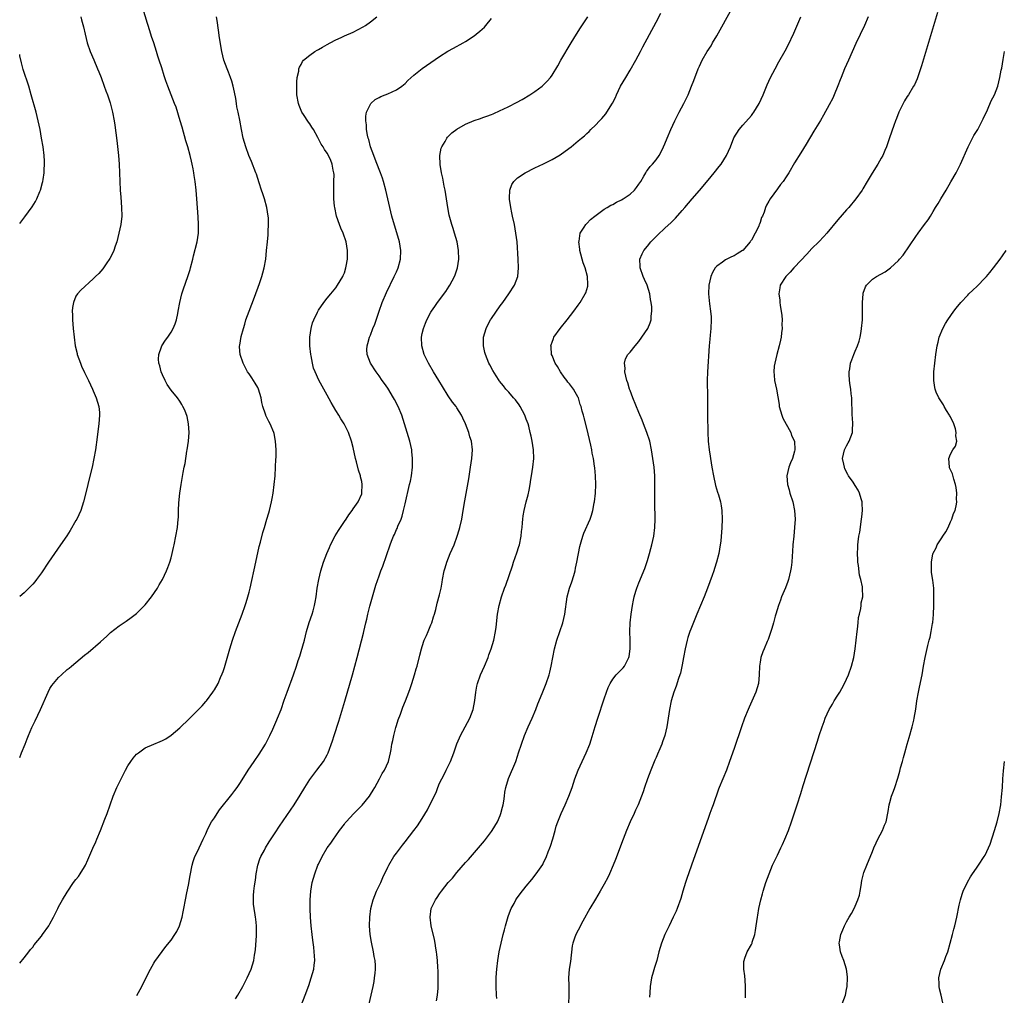
# Model space of a CAD drawing. Units: inches. Extents: x 2514000 to 2517000, y 1536000 to 1539000.
# Drawn here: x 2514000 to 2514227, y 1537295 to 1537520 of the extents above; entities that cross this region are included whole.
import ezdxf

# ---------------------------------------------------------------- set-up
doc = ezdxf.new("R2010")
doc.units = ezdxf.units.IN
doc.header["$MEASUREMENT"] = 0
doc.layers.add('LD25141536_10ft', color=53, linetype='Continuous')

msp = doc.modelspace()

# ---------------------------------------------------------------- linework, layer by layer
at = {"layer": 'LD25141536_10ft'}
for points, elevation in [([(2514000, 1537349.89), (2514000.45, 1537351), (2514001.23, 1537353), (2514001.76, 1537354.24), (2514002.02, 1537355), (2514002.8, 1537356.8), (2514003.59, 1537358.41), (2514004.81, 1537361), (2514006.54, 1537365), (2514007, 1537365.81), (2514007.46, 1537366.54), (2514007.79, 1537367), (2514009, 1537368.39), (2514009.64, 1537369), (2514011, 1537370.21), (2514011.45, 1537370.55), (2514011.95, 1537371), (2514013, 1537371.87), (2514015, 1537373.51), (2514015.85, 1537374.15), (2514018.66, 1537376.66), (2514020.1, 1537377.9), (2514021, 1537378.76), (2514023, 1537380.29), (2514024.61, 1537381.39), (2514025.78, 1537382.22), (2514027, 1537383.17), (2514028.85, 1537385), (2514029, 1537385.16), (2514030.44, 1537387), (2514031.8, 1537389), (2514032.22, 1537389.78), (2514032.95, 1537391), (2514033.93, 1537393), (2514034.24, 1537393.76), (2514034.7, 1537395), (2514035, 1537396.06), (2514035.24, 1537397), (2514035.55, 1537398.45), (2514035.65, 1537399), (2514036.08, 1537401), (2514036.46, 1537403), (2514036.63, 1537405), (2514036.65, 1537405.35), (2514036.67, 1537407), (2514036.76, 1537408.76), (2514037, 1537411), (2514037.27, 1537413), (2514037.73, 1537415.73), (2514038, 1537417), (2514038.21, 1537417.79), (2514038.64, 1537420.64), (2514038.72, 1537421), (2514038.99, 1537423), (2514039.13, 1537425), (2514039, 1537427), (2514038.65, 1537428.65), (2514038.13, 1537430.13), (2514037.72, 1537431), (2514037.47, 1537431.47), (2514037, 1537432.23), (2514036.45, 1537433), (2514035, 1537434.77), (2514034.09, 1537436.09), (2514033.62, 1537437), (2514033, 1537438.28), (2514032.7, 1537439), (2514032.36, 1537440.36), (2514032.16, 1537441), (2514032.09, 1537441.91), (2514032.13, 1537443), (2514032.79, 1537444.79), (2514032.85, 1537445), (2514033.7, 1537446.3), (2514034.21, 1537447), (2514035, 1537448.13), (2514035.47, 1537449), (2514035.93, 1537450.07), (2514036.21, 1537451), (2514036.5, 1537452.5), (2514036.62, 1537453), (2514036.96, 1537455), (2514037.46, 1537457), (2514037.84, 1537458.16), (2514038.87, 1537461), (2514039.37, 1537462.63), (2514039.48, 1537463), (2514039.98, 1537465), (2514040.17, 1537465.83), (2514041, 1537469), (2514041.29, 1537471), (2514041.31, 1537473), (2514041.21, 1537474.79), (2514040.94, 1537479), (2514040.77, 1537481), (2514040.54, 1537483), (2514040.33, 1537484.33), (2514040.25, 1537485), (2514040.1, 1537485.9), (2514039.87, 1537487), (2514039.67, 1537487.67), (2514039.38, 1537489), (2514038.81, 1537491), (2514038.38, 1537492.38), (2514037.53, 1537495.53), (2514037.1, 1537497), (2514036.11, 1537500.11), (2514035.79, 1537501), (2514035.02, 1537503.02), (2514034.2, 1537505), (2514033.77, 1537506.23), (2514033.35, 1537507.35), (2514032.8, 1537509.2), (2514032.25, 1537511), (2514031.94, 1537511.94), (2514031.63, 1537513), (2514030.99, 1537515), (2514030.48, 1537516.48), (2514030.32, 1537517), (2514029.98, 1537517.98), (2514029.66, 1537519), (2514029.49, 1537519.49), (2514028.44, 1537523)], 6830), ([(2514080.7, 1537293), (2514081.19, 1537295), (2514081.63, 1537297), (2514081.86, 1537298.14), (2514081.99, 1537299), (2514082.07, 1537300.07), (2514082.19, 1537301), (2514082.17, 1537301.83), (2514082.09, 1537303), (2514081.91, 1537303.91), (2514081.72, 1537305), (2514081.23, 1537307.23), (2514080.95, 1537309), (2514080.8, 1537311), (2514080.84, 1537313), (2514081.1, 1537315), (2514081.64, 1537317), (2514082, 1537318), (2514082.45, 1537319), (2514083.38, 1537321), (2514083.86, 1537322.14), (2514085, 1537324.56), (2514085.23, 1537325), (2514086.45, 1537327), (2514087, 1537327.81), (2514088.39, 1537329.61), (2514089, 1537330.44), (2514091, 1537333), (2514091.86, 1537334.14), (2514093, 1537335.84), (2514094.19, 1537337.81), (2514095.77, 1537341), (2514096.19, 1537341.81), (2514096.6, 1537343), (2514097, 1537343.94), (2514097.47, 1537345), (2514098.01, 1537345.99), (2514098.48, 1537347), (2514099.48, 1537349), (2514100.27, 1537351), (2514100.98, 1537353.02), (2514101.55, 1537354.45), (2514101.81, 1537355), (2514103.98, 1537359), (2514104.72, 1537361), (2514105.09, 1537363.09), (2514105.32, 1537365), (2514105.61, 1537366.39), (2514105.76, 1537367), (2514106.47, 1537369), (2514107.34, 1537371), (2514108.17, 1537373), (2514108.38, 1537373.62), (2514108.92, 1537375), (2514109.49, 1537377), (2514109.88, 1537379), (2514110.02, 1537380.02), (2514110.39, 1537383), (2514110.76, 1537385), (2514111.32, 1537387), (2514111.98, 1537389), (2514112.25, 1537389.75), (2514113.79, 1537394.21), (2514114.04, 1537395), (2514114.82, 1537397.18), (2514115.32, 1537398.68), (2514115.41, 1537399), (2514115.83, 1537401), (2514115.91, 1537402.09), (2514116.03, 1537403), (2514116.15, 1537404.15), (2514116.19, 1537405), (2514116.29, 1537405.71), (2514116.51, 1537407), (2514117.01, 1537409), (2514117.43, 1537410.57), (2514117.64, 1537411.64), (2514117.94, 1537413), (2514118.1, 1537414.1), (2514118.25, 1537415), (2514118.52, 1537417), (2514118.72, 1537419), (2514118.7, 1537421), (2514118.39, 1537423), (2514118.11, 1537424.11), (2514117.93, 1537425), (2514117.57, 1537426.42), (2514117.41, 1537427), (2514117, 1537428.09), (2514116.69, 1537429), (2514115.62, 1537431), (2514115.39, 1537431.39), (2514114.52, 1537432.52), (2514114.08, 1537433), (2514113, 1537434.3), (2514112.31, 1537435), (2514111.75, 1537435.75), (2514110.86, 1537436.86), (2514110.75, 1537437), (2514110.05, 1537438.05), (2514109.28, 1537439.28), (2514108.58, 1537440.58), (2514108.39, 1537441), (2514108, 1537442), (2514107.58, 1537443), (2514107.46, 1537443.46), (2514107.12, 1537445), (2514107.16, 1537447), (2514107.74, 1537449), (2514108.14, 1537449.86), (2514108.78, 1537451), (2514109, 1537451.36), (2514111, 1537454.24), (2514111.58, 1537455), (2514113, 1537457), (2514114.26, 1537459), (2514115.03, 1537461), (2514115.23, 1537463), (2514115.15, 1537465), (2514114.88, 1537469), (2514114.63, 1537471), (2514114.26, 1537473), (2514113.84, 1537475), (2514113.71, 1537475.71), (2514113.41, 1537477), (2514113.13, 1537478.87), (2514113.12, 1537479), (2514113.15, 1537479.15), (2514113.23, 1537481), (2514113.69, 1537482.31), (2514114.16, 1537483), (2514115, 1537483.82), (2514116.73, 1537485), (2514119, 1537486.11), (2514121, 1537487.05), (2514123, 1537488.09), (2514124.83, 1537489.17), (2514126.02, 1537489.98), (2514127.36, 1537491), (2514129, 1537492.34), (2514129.77, 1537493), (2514130.46, 1537493.54), (2514131, 1537494.08), (2514131.5, 1537494.5), (2514131.95, 1537495), (2514133, 1537496), (2514133.93, 1537497), (2514134.47, 1537497.53), (2514135.37, 1537498.63), (2514135.63, 1537499), (2514136.93, 1537501.07), (2514137.59, 1537502.41), (2514137.84, 1537503), (2514138.81, 1537505), (2514139.97, 1537507), (2514141, 1537508.68), (2514142.32, 1537511), (2514143.39, 1537513), (2514143.93, 1537514.07), (2514147, 1537519.77), (2514148.11, 1537521.89)], 6780), ([(2514096.28, 1537293.72), (2514096.48, 1537295), (2514096.62, 1537296.62), (2514096.67, 1537297), (2514096.69, 1537299), (2514096.64, 1537300.64), (2514096.58, 1537301.42), (2514096.49, 1537303), (2514096.37, 1537304.37), (2514096.29, 1537305), (2514096.15, 1537305.85), (2514095.98, 1537307), (2514095.82, 1537307.82), (2514095.02, 1537311), (2514094.78, 1537313), (2514095.07, 1537315), (2514096.01, 1537317), (2514096.43, 1537317.58), (2514097, 1537318.43), (2514097.4, 1537319), (2514099, 1537321), (2514099.96, 1537322.04), (2514101, 1537323.31), (2514103, 1537325.62), (2514103.65, 1537326.35), (2514105.98, 1537329), (2514106.45, 1537329.55), (2514107.35, 1537330.65), (2514109, 1537332.81), (2514109.13, 1537333), (2514110.33, 1537335), (2514111, 1537336.53), (2514111.17, 1537337), (2514111.54, 1537338.46), (2514111.66, 1537339), (2514111.81, 1537339.81), (2514111.98, 1537341), (2514112.07, 1537341.93), (2514112.32, 1537343), (2514112.93, 1537345.07), (2514114.57, 1537349), (2514115, 1537350.22), (2514115.25, 1537351), (2514115.87, 1537353), (2514116.6, 1537355), (2514117.46, 1537357), (2514118.35, 1537359), (2514119.2, 1537361), (2514119.71, 1537362.29), (2514120.71, 1537364.71), (2514121.6, 1537367), (2514122.26, 1537369), (2514122.42, 1537369.58), (2514122.74, 1537371), (2514123.5, 1537375), (2514124.04, 1537377), (2514125.47, 1537381), (2514125.94, 1537383), (2514126.47, 1537387), (2514126.99, 1537389), (2514127.54, 1537390.46), (2514127.97, 1537391.97), (2514128.28, 1537393), (2514128.38, 1537393.61), (2514128.72, 1537395), (2514129.37, 1537398.63), (2514129.71, 1537399.71), (2514130.06, 1537401), (2514130.3, 1537401.7), (2514131.73, 1537405), (2514132.08, 1537405.92), (2514132.37, 1537407), (2514132.7, 1537408.7), (2514132.77, 1537409), (2514133.01, 1537411), (2514133.09, 1537413), (2514133.01, 1537415), (2514132.81, 1537416.81), (2514132.78, 1537417.22), (2514132.5, 1537419), (2514132.24, 1537420.24), (2514132.15, 1537421), (2514131.94, 1537422.06), (2514131, 1537425.96), (2514130.37, 1537428.37), (2514130.25, 1537429), (2514129.92, 1537429.92), (2514129.72, 1537431), (2514129.49, 1537431.49), (2514129.04, 1537433), (2514129, 1537433.08), (2514127.91, 1537435), (2514127, 1537436.23), (2514126.62, 1537436.62), (2514126.35, 1537437), (2514125.76, 1537437.76), (2514124.89, 1537439), (2514124.21, 1537440.21), (2514123.71, 1537441), (2514123, 1537442.74), (2514122.87, 1537443), (2514122.74, 1537444.74), (2514122.68, 1537445), (2514122.75, 1537445.25), (2514123, 1537445.89), (2514123.28, 1537446.72), (2514123.41, 1537447), (2514124.83, 1537449), (2514126.44, 1537451), (2514127.99, 1537453), (2514129, 1537454.41), (2514129.45, 1537455), (2514130.64, 1537457), (2514130.73, 1537457.27), (2514131.2, 1537458.8), (2514131.23, 1537459), (2514131.2, 1537459.2), (2514131.15, 1537461), (2514130.62, 1537463), (2514130.16, 1537464.16), (2514129.36, 1537467), (2514129.36, 1537467.35), (2514129.13, 1537469), (2514129.2, 1537469.2), (2514129.43, 1537471), (2514130.4, 1537472.4), (2514130.74, 1537473), (2514130.87, 1537473.13), (2514131, 1537473.24), (2514131.83, 1537474.17), (2514132.82, 1537475), (2514135, 1537476.55), (2514135.67, 1537477), (2514136.53, 1537477.47), (2514137, 1537477.68), (2514137.84, 1537478.16), (2514139, 1537478.73), (2514139.42, 1537479), (2514141, 1537480.05), (2514142.01, 1537481), (2514142.44, 1537481.56), (2514143, 1537482.32), (2514143.47, 1537483), (2514144.19, 1537484.19), (2514144.64, 1537485), (2514144.75, 1537485.25), (2514145, 1537485.57), (2514145.59, 1537486.41), (2514146.19, 1537487), (2514147, 1537487.97), (2514147.71, 1537489), (2514148.15, 1537489.85), (2514148.71, 1537491), (2514149, 1537491.66), (2514149.54, 1537493), (2514150.4, 1537495), (2514151.34, 1537497), (2514152.36, 1537499), (2514153.43, 1537501), (2514153.92, 1537502.08), (2514154.39, 1537503), (2514155.21, 1537505), (2514155.69, 1537506.31), (2514156.73, 1537509), (2514157, 1537509.63), (2514157.66, 1537511), (2514158.8, 1537513), (2514159.68, 1537514.32), (2514160.04, 1537515), (2514161, 1537516.63), (2514164.58, 1537523)], 6770), ([(2514211.98, 1537522.02), (2514208.29, 1537509.71), (2514208.06, 1537509), (2514207.28, 1537506.72), (2514206.66, 1537505.34), (2514206.48, 1537505), (2514205.27, 1537503), (2514205, 1537502.58), (2514204.4, 1537501.6), (2514204.07, 1537501), (2514203.07, 1537499), (2514202.51, 1537497.49), (2514202.31, 1537497), (2514201.91, 1537495.91), (2514200.93, 1537493.07), (2514200.21, 1537491), (2514199.86, 1537490.14), (2514199.35, 1537489), (2514199, 1537488.36), (2514198.23, 1537487), (2514196.91, 1537484.91), (2514195.75, 1537483), (2514194.74, 1537481.26), (2514194.57, 1537481), (2514193.16, 1537479), (2514191.49, 1537477), (2514191, 1537476.45), (2514189, 1537474.1), (2514186.4, 1537471), (2514185.74, 1537470.26), (2514184.55, 1537469), (2514183, 1537467.46), (2514181.78, 1537466.22), (2514179, 1537463.17), (2514178.82, 1537463), (2514177.95, 1537462.05), (2514176.95, 1537461), (2514175.67, 1537459), (2514175.56, 1537458.44), (2514175.38, 1537457), (2514175.54, 1537455.54), (2514175.57, 1537455), (2514175.62, 1537454.38), (2514176.04, 1537452.04), (2514176.08, 1537451), (2514176.04, 1537449.96), (2514176.09, 1537449), (2514175.99, 1537447.99), (2514175.86, 1537447), (2514175.71, 1537446.29), (2514175.43, 1537445), (2514174.85, 1537443), (2514174.39, 1537441), (2514174.3, 1537440.3), (2514174.19, 1537439), (2514174.23, 1537438.23), (2514174.38, 1537437), (2514174.82, 1537435), (2514175.42, 1537431.42), (2514175.45, 1537431), (2514176.03, 1537429), (2514176.3, 1537428.3), (2514178.09, 1537425), (2514178.29, 1537424.29), (2514178.97, 1537423), (2514179.07, 1537421), (2514179, 1537420.68), (2514178.5, 1537419), (2514178.03, 1537417.97), (2514177.68, 1537417), (2514177.16, 1537415), (2514177.31, 1537413), (2514177.72, 1537411.72), (2514177.92, 1537411), (2514178.55, 1537409), (2514178.94, 1537407), (2514179.08, 1537405), (2514179, 1537403), (2514178.79, 1537401), (2514178.61, 1537399), (2514178.52, 1537397.48), (2514178.41, 1537396.41), (2514178.33, 1537395), (2514178.2, 1537393.8), (2514178.07, 1537393), (2514177.57, 1537391), (2514177.42, 1537390.58), (2514176.88, 1537389.12), (2514175.99, 1537387), (2514175.73, 1537386.27), (2514175.24, 1537385), (2514174.68, 1537383), (2514174.52, 1537382.52), (2514174.15, 1537381), (2514173.73, 1537379.73), (2514173.53, 1537379), (2514173, 1537377.59), (2514172.86, 1537377.14), (2514172.68, 1537376.68), (2514171.99, 1537375), (2514171.67, 1537374.33), (2514171.22, 1537373), (2514171, 1537371.9), (2514170.84, 1537371), (2514170.78, 1537369), (2514170.62, 1537367), (2514170.04, 1537365), (2514169.12, 1537362.88), (2514168.5, 1537361.5), (2514168.25, 1537361), (2514167.41, 1537359), (2514166.69, 1537357), (2514165, 1537352), (2514163.97, 1537349), (2514163.23, 1537347), (2514161.54, 1537343), (2514161.39, 1537342.61), (2514160.16, 1537339), (2514159.84, 1537338.16), (2514159.44, 1537337), (2514159, 1537335.81), (2514155.67, 1537326.33), (2514154.09, 1537321.91), (2514153.78, 1537321), (2514153.16, 1537319), (2514152.68, 1537317.32), (2514151.85, 1537315), (2514151.6, 1537314.4), (2514150.97, 1537313.03), (2514149.99, 1537311), (2514149.05, 1537309), (2514148.23, 1537307), (2514147.97, 1537306.03), (2514147.65, 1537305), (2514147.14, 1537303), (2514146.62, 1537301.38), (2514146.34, 1537300.33), (2514145.95, 1537299), (2514145.65, 1537297), (2514145.53, 1537295.53), (2514145.49, 1537294.51)], 6740), ([(2514014.11, 1537521), (2514014.31, 1537520.31), (2514014.72, 1537518.72), (2514015.09, 1537517), (2514015.56, 1537515), (2514016.26, 1537513), (2514017.11, 1537511.11), (2514018.01, 1537509), (2514018.28, 1537508.28), (2514018.79, 1537507), (2514019.53, 1537505), (2514019.9, 1537503.9), (2514020.26, 1537503), (2514020.89, 1537501.11), (2514021.45, 1537499), (2514021.83, 1537497), (2514021.97, 1537495.97), (2514022.43, 1537492.43), (2514022.84, 1537489), (2514022.99, 1537487), (2514023.24, 1537481), (2514023.36, 1537479.36), (2514023.55, 1537477), (2514023.57, 1537475), (2514023.34, 1537473), (2514022.93, 1537471), (2514022.41, 1537469), (2514022.07, 1537468.07), (2514021.72, 1537467), (2514021.53, 1537466.47), (2514020.83, 1537465.17), (2514019.96, 1537463.96), (2514019.17, 1537462.83), (2514018.26, 1537461.74), (2514017.53, 1537461), (2514017, 1537460.49), (2514014.12, 1537457.88), (2514013.34, 1537457), (2514013, 1537456.46), (2514012.39, 1537455), (2514012.16, 1537453.84), (2514012.13, 1537453), (2514012.17, 1537452.17), (2514012.16, 1537451), (2514012.32, 1537449), (2514012.55, 1537447), (2514012.85, 1537445), (2514013.24, 1537443.24), (2514013.31, 1537443), (2514014.02, 1537441), (2514014.31, 1537440.31), (2514015, 1537438.83), (2514015.9, 1537437), (2514016.85, 1537435), (2514017, 1537434.61), (2514017.7, 1537433), (2514017.97, 1537431.97), (2514018.28, 1537431), (2514018.41, 1537429.59), (2514018.45, 1537429), (2514018.29, 1537427), (2514018.13, 1537425.87), (2514017.89, 1537423.89), (2514017.49, 1537421), (2514017.13, 1537419), (2514016.72, 1537417), (2514016, 1537414), (2514015.73, 1537413), (2514015.32, 1537411.32), (2514014.77, 1537409), (2514014.12, 1537407), (2514013.17, 1537405), (2514013, 1537404.68), (2514011.63, 1537402.37), (2514010.87, 1537401.13), (2514009.45, 1537399), (2514006.63, 1537395), (2514005, 1537392.58), (2514003.89, 1537391), (2514003.5, 1537390.5), (2514003, 1537389.97), (2514002.55, 1537389.45), (2514002.1, 1537389), (2514001, 1537387.97), (2514000, 1537387.1)], 6840), ([(2514000, 1537302.42), (2514001, 1537303.63), (2514002.1, 1537305), (2514002.49, 1537305.51), (2514003, 1537306.11), (2514003.38, 1537306.62), (2514005, 1537308.6), (2514005.3, 1537309), (2514006.71, 1537311), (2514007, 1537311.49), (2514007.8, 1537313), (2514008.8, 1537315), (2514009, 1537315.37), (2514009.92, 1537317), (2514011, 1537318.82), (2514012.44, 1537321), (2514013, 1537321.75), (2514013.56, 1537322.44), (2514013.94, 1537323), (2514015, 1537324.62), (2514015.2, 1537325), (2514015.77, 1537326.23), (2514016.93, 1537328.93), (2514017.56, 1537330.44), (2514017.82, 1537331), (2514018.65, 1537333), (2514019.69, 1537335.69), (2514020.17, 1537337), (2514021.59, 1537341), (2514022.44, 1537343), (2514024.47, 1537347), (2514025, 1537347.94), (2514025.67, 1537349), (2514026.23, 1537349.77), (2514027, 1537350.65), (2514027.41, 1537351), (2514029, 1537352.11), (2514031, 1537352.99), (2514032.44, 1537353.56), (2514033, 1537353.82), (2514033.75, 1537354.25), (2514035, 1537355.03), (2514037, 1537356.76), (2514039.13, 1537358.87), (2514041.33, 1537361), (2514042.15, 1537361.85), (2514043, 1537362.8), (2514043.17, 1537363), (2514044.63, 1537365), (2514044.8, 1537365.2), (2514045, 1537365.54), (2514045.81, 1537367), (2514046.41, 1537368.41), (2514046.8, 1537369.2), (2514047, 1537369.77), (2514047.31, 1537370.69), (2514048.53, 1537375), (2514049.15, 1537377), (2514049.85, 1537379), (2514051.37, 1537383), (2514052.08, 1537385), (2514052.31, 1537385.69), (2514052.71, 1537387), (2514053, 1537388.13), (2514053.21, 1537389), (2514054.51, 1537395), (2514055.34, 1537398.66), (2514055.62, 1537399.62), (2514056.15, 1537401.85), (2514056.52, 1537403), (2514057.12, 1537405), (2514057.54, 1537406.46), (2514057.68, 1537407), (2514058.15, 1537409), (2514058.28, 1537409.72), (2514058.52, 1537411), (2514058.78, 1537413), (2514058.98, 1537415), (2514059.12, 1537417), (2514059.2, 1537418.8), (2514059.22, 1537419.22), (2514059.22, 1537421), (2514059.1, 1537423), (2514058.74, 1537424.74), (2514058.68, 1537425), (2514057.82, 1537427), (2514057.52, 1537427.52), (2514056.88, 1537428.88), (2514056.83, 1537429), (2514056.78, 1537429.22), (2514056.19, 1537431), (2514055.94, 1537431.94), (2514055.77, 1537433), (2514055.18, 1537435), (2514055, 1537435.39), (2514054.39, 1537436.39), (2514053.98, 1537437), (2514053.61, 1537437.61), (2514053, 1537438.53), (2514052.65, 1537439), (2514051.64, 1537441), (2514050.96, 1537443), (2514050.78, 1537444.78), (2514050.78, 1537445), (2514050.83, 1537445.17), (2514051.15, 1537447.15), (2514051.66, 1537449), (2514052, 1537450), (2514052.27, 1537451), (2514052.98, 1537453), (2514054.24, 1537456.24), (2514055.38, 1537459.38), (2514055.94, 1537461), (2514056.15, 1537461.85), (2514056.49, 1537463), (2514056.83, 1537465), (2514057.04, 1537467), (2514057.21, 1537469), (2514057.37, 1537470.63), (2514057.39, 1537471.39), (2514057.5, 1537473), (2514057.45, 1537474.56), (2514057.42, 1537475), (2514057.07, 1537477), (2514056.52, 1537479), (2514056.13, 1537480.13), (2514055.87, 1537481), (2514055.35, 1537482.66), (2514054.66, 1537484.66), (2514054.56, 1537485), (2514053.56, 1537487.56), (2514052.94, 1537489), (2514052.21, 1537491), (2514051.95, 1537491.95), (2514051.64, 1537493), (2514051.21, 1537495), (2514050.82, 1537497.18), (2514050.46, 1537499), (2514050.19, 1537500.19), (2514050.08, 1537501), (2514049.89, 1537502.11), (2514049.62, 1537503.62), (2514049.33, 1537505), (2514049, 1537506.15), (2514048.71, 1537507), (2514048.23, 1537508.23), (2514047.91, 1537509), (2514047.19, 1537511), (2514046.68, 1537513), (2514046.16, 1537516.16), (2514045.93, 1537517.93), (2514045.73, 1537519), (2514045.72, 1537519.72), (2514045.48, 1537521)], 6820), ([(2514027.09, 1537294.91), (2514028.24, 1537297), (2514029.1, 1537298.9), (2514030.22, 1537301), (2514031, 1537302.36), (2514031.25, 1537302.75), (2514033.78, 1537306.22), (2514035, 1537307.73), (2514035.87, 1537309), (2514036.28, 1537309.72), (2514036.94, 1537311), (2514037.52, 1537313), (2514037.77, 1537314.23), (2514037.9, 1537315), (2514038.29, 1537317), (2514038.64, 1537318.64), (2514039, 1537320.43), (2514039.37, 1537322.63), (2514039.84, 1537325), (2514040.1, 1537325.9), (2514040.49, 1537327), (2514041, 1537328.03), (2514041.43, 1537329), (2514041.93, 1537330.07), (2514042.4, 1537331), (2514043, 1537332.24), (2514043.31, 1537333), (2514043.84, 1537334.16), (2514044.34, 1537335), (2514045, 1537336), (2514045.62, 1537337), (2514046.17, 1537337.83), (2514049, 1537341.34), (2514049.7, 1537342.3), (2514050.24, 1537343), (2514051, 1537344.13), (2514052.79, 1537347), (2514054.16, 1537349), (2514055.35, 1537350.65), (2514056.76, 1537353), (2514057.51, 1537354.49), (2514057.78, 1537355), (2514058.47, 1537356.47), (2514059.38, 1537358.62), (2514059.57, 1537359), (2514060.36, 1537361), (2514061.12, 1537363.12), (2514061.77, 1537365), (2514063.24, 1537369), (2514063.91, 1537371), (2514064.33, 1537372.32), (2514064.67, 1537373.33), (2514065, 1537374.41), (2514065.75, 1537377), (2514066.28, 1537379), (2514066.9, 1537381.1), (2514067.53, 1537383), (2514067.77, 1537383.77), (2514068.11, 1537385), (2514068.23, 1537385.77), (2514068.48, 1537387), (2514068.74, 1537389), (2514069.08, 1537391), (2514069.56, 1537393), (2514070.18, 1537395), (2514070.96, 1537397), (2514071.56, 1537398.44), (2514071.82, 1537399), (2514072.88, 1537401.12), (2514073.64, 1537402.36), (2514075, 1537404.39), (2514075.43, 1537405), (2514076.01, 1537405.99), (2514076.79, 1537407), (2514077, 1537407.36), (2514078.19, 1537409), (2514079, 1537410.82), (2514079.06, 1537411), (2514079.14, 1537413), (2514079, 1537413.66), (2514078.73, 1537414.73), (2514078.69, 1537415), (2514078.26, 1537416.26), (2514077.79, 1537418.21), (2514077.57, 1537419), (2514077, 1537421.5), (2514076.63, 1537423), (2514075.95, 1537425), (2514074.94, 1537427), (2514074.17, 1537428.17), (2514073.7, 1537429), (2514073, 1537430.08), (2514071.91, 1537431.91), (2514071, 1537433.61), (2514070.22, 1537435), (2514069.09, 1537437.09), (2514068.21, 1537439), (2514067.86, 1537439.86), (2514067.61, 1537441), (2514067.33, 1537442.67), (2514067.26, 1537443), (2514067.05, 1537445), (2514067.01, 1537446.99), (2514067.29, 1537449), (2514067.65, 1537450.35), (2514067.93, 1537451), (2514068.77, 1537452.77), (2514068.91, 1537453.09), (2514069, 1537453.25), (2514070.22, 1537455), (2514071, 1537456.01), (2514071.86, 1537457), (2514073, 1537458.38), (2514073.44, 1537459), (2514074.63, 1537461), (2514074.75, 1537461.25), (2514075, 1537461.88), (2514075.36, 1537463), (2514075.41, 1537463.41), (2514075.71, 1537465), (2514075.75, 1537466.25), (2514075.74, 1537467), (2514075.38, 1537469), (2514074.69, 1537471), (2514074.19, 1537472.19), (2514073.89, 1537473), (2514073.21, 1537475), (2514072.76, 1537477), (2514072.72, 1537477.28), (2514072.57, 1537479), (2514072.58, 1537480.58), (2514072.53, 1537481.47), (2514072.59, 1537483), (2514072.6, 1537484.6), (2514072.56, 1537485), (2514072.43, 1537485.57), (2514072.2, 1537487), (2514071.84, 1537487.84), (2514071.32, 1537489), (2514071, 1537489.51), (2514070.38, 1537490.38), (2514070.07, 1537491), (2514069.6, 1537491.6), (2514068.89, 1537493.11), (2514067.83, 1537495), (2514067.49, 1537495.49), (2514067, 1537496.32), (2514066.69, 1537496.69), (2514065.58, 1537498.42), (2514065.18, 1537499), (2514064.53, 1537500.53), (2514064.38, 1537501), (2514064.03, 1537503), (2514064.04, 1537504.04), (2514063.98, 1537505), (2514063.99, 1537506.02), (2514064.12, 1537507), (2514064.46, 1537508.46), (2514064.51, 1537509), (2514064.62, 1537509.38), (2514065, 1537510), (2514065.3, 1537510.7), (2514065.57, 1537511), (2514067, 1537512.19), (2514068.17, 1537513), (2514068.69, 1537513.31), (2514069, 1537513.46), (2514069.95, 1537514.04), (2514071, 1537514.6), (2514071.69, 1537515), (2514073, 1537515.67), (2514074.23, 1537516.23), (2514075, 1537516.61), (2514077, 1537517.51), (2514079.32, 1537518.68), (2514079.84, 1537519), (2514081, 1537519.83), (2514082.46, 1537521)], 6810), ([(2514049.88, 1537294.12), (2514050.41, 1537295), (2514051.55, 1537297), (2514052.57, 1537299), (2514053.46, 1537301), (2514054.08, 1537303), (2514054.25, 1537304.25), (2514054.39, 1537305), (2514054.45, 1537305.55), (2514054.68, 1537308.68), (2514054.72, 1537309), (2514054.71, 1537310.71), (2514054.73, 1537311), (2514054.52, 1537312.52), (2514054.49, 1537313), (2514054.41, 1537313.59), (2514054.15, 1537315), (2514054.04, 1537316.04), (2514053.99, 1537317), (2514054.03, 1537318.03), (2514054.11, 1537319), (2514054.26, 1537320.26), (2514054.43, 1537321.57), (2514054.65, 1537323), (2514055.03, 1537325), (2514055.49, 1537326.51), (2514055.7, 1537327), (2514056.51, 1537328.51), (2514056.76, 1537329), (2514057.61, 1537330.39), (2514059, 1537332.47), (2514059.99, 1537334.01), (2514063.39, 1537339), (2514064.78, 1537341.22), (2514065.85, 1537343), (2514067, 1537344.78), (2514067.94, 1537346.06), (2514068.67, 1537347), (2514070.14, 1537349), (2514071, 1537350.55), (2514071.22, 1537351), (2514072.27, 1537353.73), (2514072.65, 1537355), (2514073.73, 1537358.27), (2514075.1, 1537362.9), (2514076.88, 1537369), (2514077.44, 1537371), (2514077.97, 1537373), (2514079.38, 1537378.62), (2514079.48, 1537379), (2514079.96, 1537381), (2514080.17, 1537381.83), (2514080.41, 1537383), (2514080.85, 1537384.85), (2514081.46, 1537387), (2514082.28, 1537389.72), (2514083, 1537391.87), (2514083.41, 1537393), (2514083.86, 1537394.14), (2514085.54, 1537399), (2514085.86, 1537399.86), (2514086.31, 1537401), (2514086.56, 1537401.44), (2514087, 1537402.54), (2514087.16, 1537402.84), (2514087.34, 1537403.34), (2514088.1, 1537405), (2514088.37, 1537405.63), (2514088.68, 1537407), (2514089, 1537408.52), (2514090.07, 1537413), (2514090.23, 1537413.77), (2514090.5, 1537415), (2514090.75, 1537417), (2514090.76, 1537419), (2514090.6, 1537420.6), (2514090.54, 1537421), (2514090.09, 1537423), (2514088.9, 1537427), (2514088.23, 1537429), (2514087.39, 1537431), (2514086.59, 1537432.59), (2514086.36, 1537433), (2514085, 1537435.26), (2514084.29, 1537436.29), (2514083.75, 1537437), (2514083, 1537438.06), (2514082.31, 1537439), (2514081.05, 1537441), (2514080.27, 1537443), (2514080.19, 1537444.19), (2514080.24, 1537445), (2514080.45, 1537445.55), (2514080.79, 1537447), (2514081, 1537447.48), (2514081.58, 1537449), (2514082.01, 1537449.99), (2514083.01, 1537453), (2514083.7, 1537455), (2514084.69, 1537457.31), (2514086.53, 1537461), (2514087, 1537462.14), (2514087.41, 1537463), (2514087.97, 1537465), (2514088.04, 1537467), (2514087.72, 1537469), (2514087.12, 1537471.12), (2514086.33, 1537473.67), (2514085.97, 1537475), (2514085.48, 1537477), (2514084.6, 1537481), (2514084.05, 1537483), (2514083.78, 1537483.78), (2514083.32, 1537485), (2514083, 1537485.73), (2514082.12, 1537488.12), (2514081.76, 1537489), (2514081, 1537491), (2514080.64, 1537492.64), (2514080.5, 1537493), (2514080.32, 1537493.68), (2514080.12, 1537495), (2514080.1, 1537496.1), (2514079.93, 1537497), (2514079.92, 1537498.08), (2514080.1, 1537499), (2514081, 1537500.87), (2514081.1, 1537501), (2514082.1, 1537501.9), (2514083, 1537502.39), (2514083.38, 1537502.62), (2514084.4, 1537503), (2514085, 1537503.25), (2514087, 1537504.13), (2514088.28, 1537505), (2514089, 1537505.6), (2514089.66, 1537506.34), (2514091, 1537507.56), (2514092.93, 1537509.07), (2514097, 1537511.86), (2514098.92, 1537513.08), (2514100.2, 1537513.8), (2514102.44, 1537515), (2514103, 1537515.34), (2514105, 1537516.65), (2514105.47, 1537517), (2514106.31, 1537517.69), (2514107.34, 1537518.66), (2514107.65, 1537519), (2514109, 1537520.62)], 6800), ([(2514065, 1537292.58), (2514065.93, 1537295), (2514066.76, 1537297.24), (2514067.35, 1537299), (2514067.91, 1537301), (2514068.04, 1537301.96), (2514068.16, 1537303), (2514068.08, 1537304.08), (2514068.05, 1537305), (2514067.92, 1537306.08), (2514067.69, 1537307.69), (2514067.54, 1537309), (2514067.33, 1537311), (2514067.18, 1537313), (2514067.1, 1537314.9), (2514067.1, 1537317), (2514067.24, 1537319), (2514067.58, 1537321), (2514068.14, 1537323), (2514068.87, 1537325), (2514069, 1537325.28), (2514069.85, 1537327), (2514071.05, 1537329), (2514071.87, 1537330.13), (2514072.45, 1537331), (2514073, 1537331.8), (2514073.86, 1537333), (2514075, 1537334.53), (2514075.21, 1537334.79), (2514075.38, 1537335), (2514077.21, 1537337), (2514079.09, 1537338.91), (2514080.78, 1537341), (2514081, 1537341.33), (2514081.61, 1537342.39), (2514082, 1537343), (2514083.11, 1537345), (2514083.76, 1537346.24), (2514084.26, 1537347), (2514085.17, 1537349), (2514085.67, 1537351), (2514085.78, 1537351.78), (2514085.99, 1537353), (2514086.18, 1537353.82), (2514086.38, 1537355), (2514086.86, 1537356.86), (2514087, 1537357.33), (2514087.41, 1537358.59), (2514087.92, 1537359.92), (2514088.49, 1537361.51), (2514089.11, 1537363), (2514089.89, 1537365), (2514090.16, 1537365.84), (2514090.57, 1537367), (2514091.19, 1537369), (2514091.6, 1537370.4), (2514091.8, 1537371), (2514092.46, 1537373.54), (2514092.81, 1537375), (2514093, 1537375.53), (2514093.46, 1537377), (2514093.94, 1537378.06), (2514094.34, 1537379), (2514095, 1537380.57), (2514095.17, 1537381), (2514095.59, 1537382.41), (2514095.79, 1537383), (2514096.1, 1537384.1), (2514096.46, 1537385.54), (2514097, 1537387.47), (2514097.33, 1537389), (2514097.6, 1537390.4), (2514097.69, 1537391), (2514098.06, 1537393), (2514098.26, 1537393.74), (2514098.63, 1537395), (2514099.44, 1537397), (2514100.32, 1537399), (2514101.06, 1537401), (2514101.51, 1537402.49), (2514101.64, 1537403), (2514102.11, 1537405), (2514102.47, 1537407), (2514102.82, 1537409.18), (2514103.73, 1537414.27), (2514104.16, 1537417), (2514104.43, 1537419), (2514104.56, 1537421), (2514104.36, 1537423), (2514104.01, 1537424.01), (2514103.76, 1537425), (2514102.99, 1537427), (2514102.33, 1537428.33), (2514102.03, 1537429), (2514101, 1537430.67), (2514100.78, 1537431), (2514100, 1537432), (2514099, 1537433.48), (2514097.65, 1537435.65), (2514096.84, 1537437), (2514095.6, 1537439), (2514094.41, 1537441), (2514093.45, 1537443), (2514092.88, 1537445), (2514092.84, 1537447), (2514093, 1537447.83), (2514093.26, 1537449), (2514093.73, 1537450.27), (2514094.06, 1537451), (2514095, 1537452.76), (2514095.14, 1537453), (2514095.9, 1537454.1), (2514096.5, 1537455), (2514098.41, 1537457.59), (2514099.21, 1537458.79), (2514099.34, 1537459), (2514100.41, 1537461), (2514100.58, 1537461.42), (2514101.14, 1537463), (2514101.45, 1537465), (2514101.38, 1537467), (2514101.03, 1537469), (2514100.46, 1537471), (2514100.09, 1537472.09), (2514099.81, 1537473), (2514099.22, 1537475.22), (2514098.88, 1537477), (2514098.25, 1537481), (2514098.07, 1537481.93), (2514097.77, 1537483.77), (2514097.46, 1537485), (2514097.1, 1537486.9), (2514097.01, 1537489), (2514097.35, 1537490.65), (2514097.48, 1537491), (2514098.25, 1537492.25), (2514098.66, 1537493), (2514098.81, 1537493.19), (2514099, 1537493.36), (2514099.81, 1537494.19), (2514101, 1537495.09), (2514103, 1537496.22), (2514104.97, 1537497.03), (2514106.45, 1537497.55), (2514107, 1537497.72), (2514107.91, 1537498.09), (2514109, 1537498.47), (2514109.36, 1537498.64), (2514111, 1537499.35), (2514111.67, 1537499.67), (2514113, 1537500.32), (2514114.77, 1537501.23), (2514116.05, 1537501.95), (2514117.86, 1537503), (2514119, 1537503.76), (2514120.7, 1537505), (2514121, 1537505.27), (2514121.85, 1537506.15), (2514122.58, 1537507), (2514123, 1537507.57), (2514124.3, 1537509.7), (2514125, 1537511.04), (2514127.38, 1537515), (2514128.6, 1537517), (2514129.54, 1537518.46), (2514131.21, 1537521)], 6790), ([(2514110.2, 1537294.2), (2514110.12, 1537295), (2514110.05, 1537297), (2514110.08, 1537297.92), (2514110.08, 1537299), (2514110.14, 1537300.14), (2514110.2, 1537301), (2514110.44, 1537303), (2514110.78, 1537305), (2514111.18, 1537307), (2514111.65, 1537309), (2514111.95, 1537310.05), (2514112.21, 1537311), (2514112.86, 1537313.14), (2514113.38, 1537314.62), (2514113.54, 1537315), (2514114.19, 1537316.19), (2514114.59, 1537317), (2514114.74, 1537317.26), (2514115.61, 1537318.39), (2514117, 1537320.15), (2514118.28, 1537321.72), (2514119.28, 1537323), (2514120.8, 1537325.2), (2514121, 1537325.61), (2514121.48, 1537326.52), (2514121.68, 1537327), (2514122.07, 1537328.07), (2514122.44, 1537329), (2514122.58, 1537329.42), (2514123.11, 1537331.11), (2514123.66, 1537333), (2514123.95, 1537334.05), (2514124.26, 1537335), (2514125.03, 1537337), (2514125.98, 1537339), (2514126.86, 1537341), (2514127.58, 1537343), (2514128.25, 1537345), (2514128.99, 1537347), (2514129.9, 1537349), (2514130.87, 1537351), (2514131.67, 1537353), (2514132.01, 1537353.99), (2514132.91, 1537357.09), (2514133.51, 1537359), (2514135, 1537363.47), (2514135.53, 1537365), (2514135.93, 1537366.07), (2514136.37, 1537367), (2514137, 1537368.02), (2514137.78, 1537369), (2514138.36, 1537369.64), (2514139.37, 1537370.63), (2514139.7, 1537371), (2514140.36, 1537372.36), (2514140.72, 1537373), (2514140.78, 1537373.22), (2514140.97, 1537375), (2514140.97, 1537377.03), (2514140.94, 1537379), (2514141, 1537381), (2514141.2, 1537383), (2514141.53, 1537385), (2514141.77, 1537386.23), (2514141.94, 1537387), (2514142.34, 1537388.34), (2514142.51, 1537389), (2514143, 1537390.27), (2514144.4, 1537393.6), (2514145, 1537395.44), (2514145.48, 1537397), (2514145.81, 1537398.19), (2514146.02, 1537399), (2514146.45, 1537401), (2514146.7, 1537403), (2514146.77, 1537405), (2514146.71, 1537408.71), (2514146.74, 1537413.26), (2514146.7, 1537415), (2514146.52, 1537417), (2514146.26, 1537419), (2514145.95, 1537421), (2514145.53, 1537423), (2514144.89, 1537425), (2514144.09, 1537427), (2514143.8, 1537427.8), (2514143, 1537429.61), (2514141.62, 1537433), (2514141, 1537434.68), (2514140.88, 1537435), (2514140.45, 1537436.45), (2514140.27, 1537437), (2514139.98, 1537438.02), (2514139.79, 1537439), (2514139.84, 1537439.84), (2514139.67, 1537441), (2514139.96, 1537442.04), (2514140.5, 1537443), (2514141, 1537443.55), (2514142.15, 1537445), (2514143, 1537446.02), (2514143.72, 1537447), (2514145.05, 1537449), (2514145.65, 1537450.35), (2514145.85, 1537451), (2514145.87, 1537451.87), (2514146.02, 1537453), (2514145.98, 1537454.02), (2514145.86, 1537455), (2514145.72, 1537455.72), (2514145.52, 1537457), (2514144.91, 1537459), (2514144.33, 1537460.33), (2514144.02, 1537461), (2514143.31, 1537463), (2514143.31, 1537463.31), (2514143.26, 1537465), (2514143.77, 1537466.23), (2514144.14, 1537467), (2514145, 1537468.03), (2514145.78, 1537469), (2514146.37, 1537469.63), (2514147.37, 1537470.63), (2514149, 1537472.18), (2514150.48, 1537473.52), (2514151, 1537474.05), (2514151.49, 1537474.51), (2514153, 1537476.26), (2514153.61, 1537477), (2514155.31, 1537479), (2514157, 1537480.91), (2514159, 1537483.25), (2514160.43, 1537485), (2514161.57, 1537486.43), (2514162, 1537487), (2514163.29, 1537489), (2514164.16, 1537491), (2514164.95, 1537493.05), (2514166.19, 1537495), (2514167, 1537495.96), (2514169, 1537498.23), (2514169.35, 1537498.65), (2514169.6, 1537499), (2514170.82, 1537501), (2514171.7, 1537503), (2514172.67, 1537505.33), (2514173.44, 1537507), (2514174.46, 1537509), (2514175.36, 1537510.64), (2514176.81, 1537513.19), (2514177.51, 1537514.49), (2514178.78, 1537517.22), (2514180.39, 1537521)], 6760), ([(2514195.99, 1537521), (2514195.13, 1537519), (2514193.15, 1537514.85), (2514191.41, 1537511), (2514190.54, 1537509), (2514189.73, 1537507), (2514189.53, 1537506.47), (2514188.96, 1537505.04), (2514188.13, 1537503), (2514187.78, 1537502.22), (2514187, 1537500.65), (2514185.68, 1537498.32), (2514184.94, 1537497.07), (2514183.43, 1537494.57), (2514181.63, 1537491.63), (2514180.42, 1537489.58), (2514179, 1537487.28), (2514177.64, 1537485), (2514177, 1537484.02), (2514176.31, 1537483), (2514175.75, 1537482.25), (2514175, 1537481.27), (2514173.36, 1537479), (2514173, 1537478.4), (2514172.5, 1537477.5), (2514172.27, 1537477), (2514171.92, 1537475.92), (2514171.54, 1537475), (2514171.37, 1537474.63), (2514171, 1537473.53), (2514170.85, 1537473.15), (2514170.82, 1537473), (2514170.69, 1537472.69), (2514169.9, 1537471), (2514169, 1537469.45), (2514168.81, 1537469.19), (2514168.69, 1537469), (2514167, 1537467.05), (2514166.94, 1537467), (2514165.71, 1537466.29), (2514165, 1537465.77), (2514164.41, 1537465.59), (2514163, 1537464.85), (2514162.35, 1537464.35), (2514161, 1537463.43), (2514160.64, 1537463), (2514160.02, 1537461.98), (2514159.66, 1537461), (2514159.18, 1537459), (2514159.07, 1537457), (2514159.32, 1537454.68), (2514159.59, 1537453), (2514159.68, 1537451.68), (2514159.71, 1537451), (2514159.62, 1537449), (2514159.46, 1537447.46), (2514159.42, 1537446.58), (2514159.27, 1537445), (2514158.84, 1537439), (2514158.79, 1537437), (2514158.83, 1537433.17), (2514158.9, 1537429), (2514158.91, 1537425), (2514159, 1537423), (2514159.22, 1537421), (2514159.48, 1537419.48), (2514159.54, 1537419), (2514159.89, 1537417), (2514160.26, 1537415), (2514160.75, 1537412.75), (2514161.19, 1537411.19), (2514161.39, 1537410.61), (2514161.85, 1537409), (2514162.01, 1537408.01), (2514162.21, 1537407), (2514162.28, 1537405), (2514162.2, 1537403), (2514162.13, 1537401.87), (2514162.05, 1537401), (2514161.91, 1537399.91), (2514161.82, 1537399), (2514161.48, 1537397), (2514160.97, 1537395), (2514160.47, 1537393.53), (2514160.32, 1537393), (2514159.94, 1537391.94), (2514158.85, 1537389), (2514158.08, 1537387), (2514156.38, 1537383), (2514155, 1537379.57), (2514154.8, 1537379), (2514154.35, 1537377.65), (2514154.18, 1537377), (2514153.97, 1537375.97), (2514153.73, 1537375), (2514153.35, 1537373), (2514153, 1537371.28), (2514152.63, 1537369.37), (2514152.5, 1537369), (2514152.19, 1537368.19), (2514151.65, 1537366.35), (2514151.07, 1537365), (2514150.48, 1537363), (2514150.07, 1537361), (2514149.47, 1537357), (2514149.05, 1537355), (2514148.51, 1537353.49), (2514148.35, 1537353), (2514147.88, 1537351.88), (2514147.33, 1537350.67), (2514147, 1537349.87), (2514146.73, 1537349.27), (2514145.79, 1537347), (2514145.04, 1537345), (2514144.35, 1537343), (2514144.02, 1537341.98), (2514143.66, 1537341), (2514142.83, 1537339), (2514142.27, 1537337.73), (2514141.91, 1537337), (2514141.01, 1537335.01), (2514140.17, 1537333), (2514139.37, 1537331), (2514137.65, 1537326.35), (2514137.1, 1537325), (2514136.22, 1537323), (2514135.82, 1537322.18), (2514135, 1537320.61), (2514134.1, 1537319), (2514133, 1537317.14), (2514131.7, 1537315), (2514130.11, 1537312.11), (2514129, 1537310.04), (2514128.42, 1537309), (2514128.16, 1537308.16), (2514127.75, 1537307), (2514127.64, 1537306.36), (2514127.22, 1537302.78), (2514126.95, 1537301), (2514126.79, 1537299), (2514126.81, 1537297.19), (2514126.85, 1537295), (2514126.79, 1537293)], 6750), ([(2514000, 1537473.28), (2514001.2, 1537474.8), (2514002.86, 1537477.14), (2514003.63, 1537478.37), (2514003.96, 1537479), (2514004.63, 1537480.63), (2514004.8, 1537481), (2514005.29, 1537482.71), (2514005.35, 1537483), (2514005.4, 1537483.4), (2514005.67, 1537485), (2514005.67, 1537485.67), (2514005.76, 1537487), (2514005.7, 1537487.7), (2514005.65, 1537489), (2514005.4, 1537491), (2514005.06, 1537493), (2514004.7, 1537495), (2514004.28, 1537497), (2514003.78, 1537499), (2514002.67, 1537503), (2514002.09, 1537505), (2514000.83, 1537508.83), (2514000.39, 1537510.39), (2514000.04, 1537512.04), (2514000, 1537512.3)], 6850), ([(2514167.61, 1537294.39), (2514167.65, 1537295), (2514167.61, 1537295.61), (2514167.64, 1537297), (2514167.54, 1537298.46), (2514167.46, 1537299.46), (2514167.28, 1537301), (2514167.26, 1537302.74), (2514167.3, 1537303), (2514167.51, 1537303.51), (2514168.01, 1537305), (2514169, 1537306.72), (2514169.11, 1537306.89), (2514169.16, 1537307), (2514169.22, 1537307.22), (2514169.83, 1537309), (2514169.95, 1537309.95), (2514170.13, 1537311), (2514170.4, 1537313), (2514170.5, 1537313.5), (2514170.74, 1537315), (2514171.16, 1537317), (2514171.59, 1537318.41), (2514171.72, 1537319), (2514172.04, 1537320.04), (2514172.36, 1537321), (2514173.08, 1537323), (2514173.91, 1537325), (2514175, 1537327.35), (2514175.83, 1537329), (2514176.19, 1537329.81), (2514176.76, 1537331), (2514177.56, 1537333), (2514178.27, 1537335), (2514179.61, 1537339), (2514180.43, 1537341.57), (2514181, 1537343.41), (2514184.29, 1537353.71), (2514184.67, 1537355), (2514185.32, 1537357), (2514185.79, 1537358.21), (2514186.07, 1537359), (2514186.99, 1537361), (2514187.76, 1537362.24), (2514188.14, 1537363), (2514189, 1537364.32), (2514189.4, 1537365), (2514189.86, 1537365.86), (2514190.53, 1537367), (2514191, 1537367.99), (2514191.44, 1537369), (2514192.14, 1537371), (2514192.64, 1537373), (2514192.96, 1537375), (2514193.42, 1537379), (2514193.52, 1537379.52), (2514193.67, 1537381), (2514193.78, 1537382.22), (2514193.98, 1537383), (2514194.29, 1537384.29), (2514194.36, 1537385), (2514194.39, 1537385.61), (2514194.71, 1537387), (2514194.68, 1537389), (2514194.64, 1537389.36), (2514194.28, 1537391), (2514194, 1537392), (2514193.73, 1537394.27), (2514193.61, 1537395), (2514193.57, 1537395.57), (2514193.52, 1537397), (2514193.6, 1537398.4), (2514193.62, 1537399), (2514193.69, 1537399.69), (2514193.86, 1537401), (2514194.02, 1537401.98), (2514194.45, 1537405), (2514194.48, 1537405.52), (2514194.65, 1537407), (2514194.63, 1537408.63), (2514194.58, 1537409), (2514194.37, 1537409.63), (2514194.01, 1537411), (2514193.65, 1537411.65), (2514193, 1537412.71), (2514192.48, 1537413.52), (2514191.47, 1537415), (2514191.29, 1537415.29), (2514190.62, 1537416.62), (2514190.48, 1537417), (2514190.36, 1537417.64), (2514190.06, 1537419), (2514190.52, 1537421), (2514191, 1537421.93), (2514191.39, 1537422.61), (2514191.58, 1537423), (2514192.33, 1537425), (2514192.36, 1537425.64), (2514192.44, 1537427), (2514192.36, 1537428.36), (2514192.3, 1537429), (2514192.25, 1537429.75), (2514192.24, 1537432.24), (2514192.2, 1537433), (2514192.07, 1537433.93), (2514191.95, 1537435), (2514191.84, 1537435.84), (2514191.65, 1537437), (2514191.57, 1537438.43), (2514191.57, 1537439), (2514191.71, 1537439.71), (2514191.92, 1537441), (2514192.24, 1537441.76), (2514192.67, 1537443), (2514193, 1537443.76), (2514193.5, 1537445), (2514193.9, 1537446.1), (2514194.12, 1537447), (2514194.33, 1537448.33), (2514194.47, 1537449), (2514194.64, 1537451), (2514194.7, 1537453), (2514194.7, 1537455), (2514194.8, 1537457), (2514194.83, 1537457.17), (2514195.34, 1537458.66), (2514195.57, 1537459), (2514197, 1537460.38), (2514197.93, 1537461), (2514199.87, 1537462.13), (2514201.15, 1537463), (2514203, 1537464.73), (2514203.25, 1537465), (2514204.03, 1537465.97), (2514207, 1537470.24), (2514207.56, 1537471), (2514209, 1537473.02), (2514209.85, 1537474.15), (2514210.34, 1537475), (2514211, 1537476.06), (2514211.56, 1537477), (2514212.13, 1537477.87), (2514212.76, 1537479), (2514213.99, 1537481), (2514215.1, 1537482.9), (2514216.27, 1537485), (2514217.29, 1537487), (2514219.09, 1537491), (2514220.11, 1537493), (2514220.42, 1537493.58), (2514221.27, 1537495), (2514222.34, 1537497), (2514222.54, 1537497.46), (2514223.52, 1537499.52), (2514224.42, 1537501.58), (2514225.13, 1537503), (2514225.89, 1537505), (2514226.41, 1537507), (2514226.71, 1537508.71), (2514226.82, 1537509.18), (2514227.13, 1537511.13), (2514227.47, 1537513)], 6730), ([(2514190.01, 1537293), (2514190.74, 1537295), (2514191, 1537296.28), (2514191.12, 1537297), (2514191.21, 1537299), (2514191.2, 1537299.2), (2514191, 1537301), (2514190.34, 1537303), (2514189.96, 1537303.96), (2514189.58, 1537305), (2514189.35, 1537306.65), (2514189.28, 1537307), (2514189.33, 1537307.33), (2514189.66, 1537309), (2514190.12, 1537310.12), (2514190.51, 1537311), (2514191, 1537311.91), (2514191.62, 1537313), (2514192.15, 1537313.85), (2514192.74, 1537315), (2514193, 1537315.55), (2514193.61, 1537317), (2514193.94, 1537318.06), (2514194.12, 1537319), (2514194.33, 1537320.33), (2514194.53, 1537321.47), (2514194.9, 1537323), (2514195, 1537323.3), (2514195.64, 1537325), (2514197, 1537328.18), (2514197.32, 1537329), (2514197.83, 1537330.17), (2514198.23, 1537331), (2514199.26, 1537333), (2514199.75, 1537334.25), (2514200.1, 1537335), (2514200.61, 1537337.39), (2514200.85, 1537339), (2514201, 1537339.54), (2514201.4, 1537341), (2514201.84, 1537342.16), (2514202.13, 1537343), (2514202.86, 1537345.14), (2514203.29, 1537346.71), (2514203.48, 1537347.48), (2514203.87, 1537349), (2514204.13, 1537349.87), (2514204.41, 1537351), (2514204.98, 1537352.98), (2514205.46, 1537354.54), (2514206.16, 1537357), (2514206.5, 1537358.5), (2514206.62, 1537359), (2514206.95, 1537361.05), (2514207.23, 1537363), (2514207.61, 1537365), (2514207.87, 1537366.13), (2514208.44, 1537369), (2514208.79, 1537371), (2514209.17, 1537373), (2514209.79, 1537375.79), (2514210.08, 1537377), (2514210.27, 1537377.73), (2514210.52, 1537379), (2514210.82, 1537380.82), (2514210.88, 1537381.12), (2514211.04, 1537382.96), (2514211.12, 1537385), (2514211.18, 1537387.18), (2514211.13, 1537389), (2514210.88, 1537390.88), (2514210.63, 1537392.63), (2514210.59, 1537393), (2514210.63, 1537393.37), (2514210.61, 1537395), (2514210.95, 1537396.95), (2514211, 1537397.08), (2514211.65, 1537398.35), (2514211.88, 1537399), (2514213, 1537400.62), (2514213.24, 1537401), (2514213.94, 1537402.06), (2514214.42, 1537403), (2514215, 1537404.33), (2514215.33, 1537405), (2514215.71, 1537406.29), (2514216.06, 1537407), (2514216.4, 1537408.4), (2514216.45, 1537409), (2514216.4, 1537409.6), (2514216.45, 1537411), (2514216.31, 1537412.31), (2514216.17, 1537413), (2514215.78, 1537414.22), (2514215.43, 1537415.43), (2514214.8, 1537416.8), (2514214.75, 1537417), (2514214.59, 1537419), (2514215, 1537419.97), (2514215.56, 1537421), (2514216.15, 1537421.85), (2514216.44, 1537423), (2514216.24, 1537424.23), (2514216.33, 1537425), (2514216.14, 1537425.86), (2514215.74, 1537427), (2514215, 1537428.59), (2514214.84, 1537428.84), (2514214.78, 1537429), (2514214.09, 1537430.09), (2514213.5, 1537431), (2514213.35, 1537431.35), (2514212.27, 1537433), (2514211.7, 1537434.3), (2514211.45, 1537435), (2514211.41, 1537435.41), (2514211.13, 1537437), (2514211.16, 1537439), (2514211.36, 1537441), (2514211.61, 1537443), (2514211.91, 1537445), (2514212.11, 1537445.89), (2514212.38, 1537447), (2514213.22, 1537449), (2514213.83, 1537450.17), (2514214.39, 1537451), (2514215.79, 1537453), (2514216.31, 1537453.69), (2514217.39, 1537455), (2514219, 1537456.75), (2514219.24, 1537457), (2514220.14, 1537457.86), (2514221.17, 1537458.83), (2514223, 1537460.68), (2514223.3, 1537461), (2514224.08, 1537461.92), (2514224.95, 1537463), (2514226.44, 1537465), (2514227, 1537465.8), (2514227.85, 1537467)], 6720), ([(2514213.22, 1537293.22), (2514212.83, 1537295), (2514212.46, 1537296.46), (2514212.39, 1537297), (2514212.4, 1537297.6), (2514212.33, 1537299), (2514212.79, 1537301), (2514213.61, 1537303), (2514213.95, 1537303.95), (2514214.35, 1537305), (2514214.92, 1537307), (2514215.46, 1537309), (2514215.76, 1537310.24), (2514215.99, 1537311), (2514216.44, 1537313), (2514217, 1537315.78), (2514217.29, 1537317), (2514217.67, 1537318.33), (2514217.93, 1537319), (2514218.89, 1537321.1), (2514219.64, 1537322.35), (2514220.06, 1537323), (2514221, 1537324.31), (2514221.44, 1537325), (2514222.8, 1537327), (2514223, 1537327.34), (2514223.81, 1537329), (2514224.16, 1537329.84), (2514225.12, 1537333), (2514225.75, 1537335), (2514226.27, 1537337), (2514226.6, 1537339), (2514226.8, 1537340.8), (2514226.99, 1537343), (2514227.12, 1537345), (2514227.21, 1537346.79), (2514227.43, 1537349)], 6710)]:
    msp.add_lwpolyline(points, dxfattribs=dict(at, elevation=elevation))

doc.saveas('drawing.dxf')
